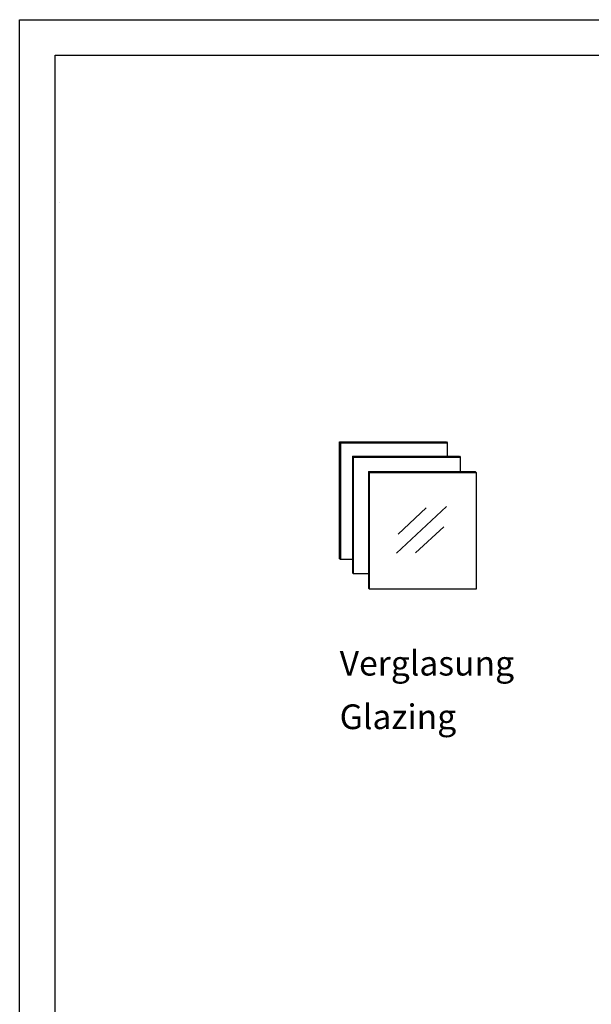
# Model space of a CAD drawing. Units: millimetres. Extents: x 2340 to 23610, y 389 to 3723.
# Drawn here: x 6253 to 6334, y 1302 to 1441 of the extents above; entities that cross this region are included whole.
import ezdxf

# ---------------------------------------------------------------- set-up
doc = ezdxf.new("R2010")
doc.units = ezdxf.units.MM
doc.linetypes.add('AUSGEZOGEN', pattern=[0])
doc.layers.add('nicht drucken', color=6, linetype='Continuous', plot=False)
doc.layers.add('RAHMEN', color=1, linetype='AUSGEZOGEN')
for name, color, linetype, lineweight in [('S02_Testi', 1, 'Continuous', 25), ('S03_AL_Kontur', 255, 'Continuous', 35), ('S23_Konstruktion_025', 5, 'Continuous', 25)]:
    doc.layers.add(name, color=color, linetype=linetype, lineweight=lineweight)
doc.styles.get("Standard").update_dxf_attribs({"font": 'arial.ttf'})

msp = doc.modelspace()

# ---------------------------------------------------------------- linework, layer by layer
at = {"layer": 'nicht drucken'}
msp.add_lwpolyline([(6253.11, 1441.34), (6847.11, 1441.34), (6847.11, 600.34), (6253.11, 600.34)], close=True, dxfattribs=at)
at = {"layer": 'RAHMEN', "color": 0}
msp.add_lwpolyline([(6842.11, 605.34), (6258.11, 605.34), (6258.11, 1436.34), (6842.11, 1436.34)], close=True, dxfattribs=at)
at = {"layer": 'S03_AL_Kontur', "lineweight": 0}
msp.add_line((6258.74, 1415.46), (6258.74, 1415.46), dxfattribs=at)
msp.add_line((6258.74, 1415.46), (6258.74, 1415.46), dxfattribs=at)
at = {"layer": 'S03_AL_Kontur'}
for p, q in [((6306.39, 1365.93), (6313.48, 1372.51)), ((6306.64, 1368.62), (6310.6, 1372.33)), ((6309.09, 1365.98), (6313.09, 1369.65))]:
    msp.add_line(p, q, dxfattribs=at)
at = {"layer": 'S03_AL_Kontur', "lineweight": 0}
msp.add_lwpolyline([(6258.74, 1415.46), (6258.74, 1415.46)], close=True, dxfattribs=at)
at = {"layer": 'S23_Konstruktion_025'}
for p, q in [((6298.36, 1381.66), (6313.46, 1381.66)), ((6298.49, 1381.52), (6313.58, 1381.52)), ((6313.46, 1381.66), (6313.58, 1381.52)), ((6313.58, 1381.52), (6313.58, 1379.65)), ((6300.32, 1379.52), (6315.41, 1379.52)), ((6302.44, 1377.48), (6317.54, 1377.48)), ((6302.57, 1377.35), (6317.67, 1377.35)), ((6317.54, 1377.48), (6317.67, 1377.35)), ((6317.67, 1377.35), (6317.67, 1360.84)), ((6300.19, 1365.02), (6298.49, 1365.02)), ((6302.44, 1363.01), (6300.32, 1363.01)), ((6317.67, 1360.84), (6302.57, 1360.84))]:
    msp.add_line(p, q, dxfattribs=at)
for points in [[(6298.49, 1365.02), (6298.36, 1365.15), (6298.36, 1381.66), (6298.49, 1381.52)], [(6300.32, 1379.52), (6300.19, 1379.65), (6300.19, 1363.15), (6300.32, 1363.01)], [(6302.57, 1377.35), (6302.44, 1377.48), (6302.44, 1360.97), (6302.57, 1360.84)]]:
    msp.add_lwpolyline(points, close=True, dxfattribs=at)
msp.add_lwpolyline([(6300.19, 1379.65), (6315.29, 1379.65), (6315.41, 1379.52), (6315.41, 1377.48)], dxfattribs=at)

# ---------------------------------------------------------------- texts
at = {"layer": 'S02_Testi', "color": 7, "linetype": 'Continuous'}
for s, p in [('Verglasung', (6298.36, 1348.64)), ('Glazing', (6298.36, 1341.07))]:
    msp.add_text(s, height=3.493, dxfattribs=at).set_placement(p)

doc.saveas('drawing.dxf')
